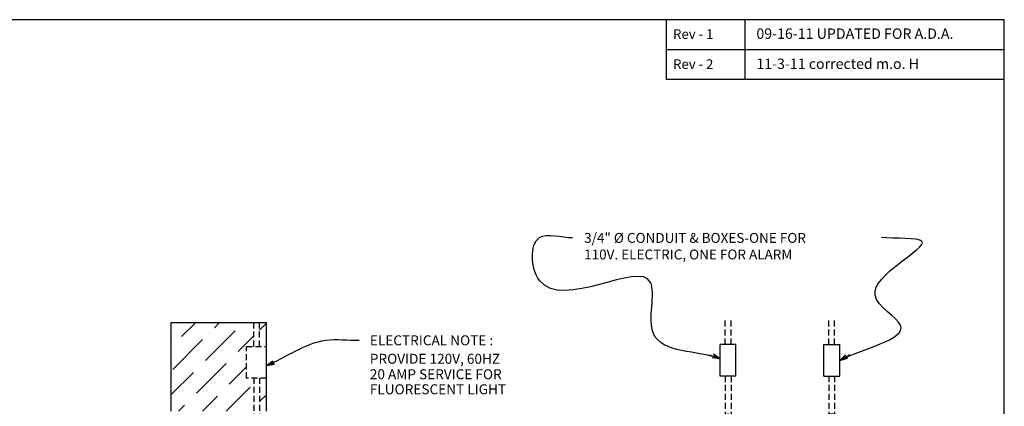
# Model space of a CAD drawing. Extents: x 79 to 273, y 94 to 239.
# Drawn here: x 149 to 273, y 190 to 239 of the extents above; entities that cross this region are included whole.
import ezdxf
from ezdxf.enums import TextEntityAlignment as Align

# ---------------------------------------------------------------- set-up
doc = ezdxf.new("R2010")
doc.units = 0
doc.header["$LTSCALE"] = 3
doc.header["$MEASUREMENT"] = 0
doc.linetypes.add('HIDDEN', pattern=[0.375, 0.25, -0.125])
doc.layers.get('0').update_dxf_attribs({"linetype": 'CONTINUOUS'})
doc.dimstyles.get("Standard").update_dxf_attribs({"dimtxt": 0.18, "dimasz": 0.18, "dimexe": 0.18, "dimexo": 0.0625, "dimgap": 0.09, "dimtad": 0, "dimtih": 1, "dimtoh": 1, "dimdec": 4, "dimzin": 0, "dimdsep": 46, "dimtxsty": 'Standard', "dimcen": 0.09, "dimadec": 0, "dimazin": 0, "dimtfac": 1, "dimtdec": 4, "dimtofl": 0, "dimtmove": 0, "dimatfit": 3, "dimfxl": 0, "dimtolj": 1, "dimtzin": 0, "dimarcsym": 0})

# ---------------------------------------------------------------- blocks, each defined once
blk = doc.blocks.new('ARROW', base_point=(63.5, 24.562))
for p, q in [((62.5, 24.562), (63.5, 24.562)), ((63.5, 24.562), (62.812, 24.734)), ((62.812, 24.734), (63.099, 24.562)), ((63.5, 24.562), (62.812, 24.391)), ((62.812, 24.391), (63.099, 24.562))]:
    blk.add_line(p, q)
blk = doc.blocks.new('BORDER')
for p, q in [((1, 1), (0, 1)), ((1, 0), (1, 1))]:
    blk.add_line(p, q)
blk = doc.blocks.new('CATALOGPAPER')
for p, q in [((353.98, 323.45), (353.98, 340.75)), ((451.38, 332.1), (354, 332.1)), ((451.38, 323.45), (353.98, 323.45))]:
    blk.add_line(p, q)
for points in [[(376.65, 340.75), (376.63, 340.75), (376.65, 332.1), (376.63, 332.1)], [(376.65, 332.1), (376.63, 332.1), (376.65, 323.45), (376.63, 323.45)]]:
    blk.add_trace(points)
at = {"xscale": 443.2082176208496, "yscale": 332.4061632156372, "zscale": 443.2082176208496}
blk.add_blockref('BORDER', (8.17, 8.35), dxfattribs=at)
for s, p in [('Rev - 1', (355.86, 335.21)), ('Rev - 2', (355.86, 326.54))]:
    blk.add_text(s, height=2.78).set_placement(p)
for tag, p, height in [('REV1', (379.87, 335.22), 3), ('REV2', (379.87, 326.53), 3), ('DWG#', (394.87, 11.6), 2.5), ('DATE', (429.68, 11.6), 2.5)]:
    blk.add_attdef(tag, p, '', height=height)
for tag, p in [('FIRSTLINE', (402.68, 38.16)), ('SECONDLINE', (402.68, 30.97)), ('THIRDLINE', (402.68, 23.85))]:
    blk.add_attdef(tag, text='', height=3).set_placement(p, align=Align.MIDDLE_CENTER)
blk = doc.blocks.new('SECELEC')
at = {"linetype": 'HIDDEN'}
for p, q in [((-1.6, 8.17), (-1.6, 11.42)), ((-0.87, 8.17), (-0.87, 11.42)), ((-2.5, 4.17), (-2.5, 8.17)), ((-2.5, 8.17), (0, 8.17)), ((0, 4.17), (-2.5, 4.17)), ((-1.6, 4.17), (-1.6, -0.62)), ((-0.87, 4.17), (-0.87, -0.62))]:
    blk.add_line(p, q, dxfattribs=at)
blk.add_line((-1.6, -0.62), (-0.87, -0.62))
blk.add_text('ELECTRICAL NOTE :', height=1.26, rotation=360).set_placement((13.05, 8.93), align=Align.MIDDLE_LEFT)
for s, p in [('PROVIDE 120V, 60HZ', (13.05, 6.6)), ('20 AMP SERVICE FOR', (13.05, 4.65)), ('FLUORESCENT LIGHT', (13.05, 2.75))]:
    blk.add_text(s, height=1.26).set_placement(p, align=Align.MIDDLE_LEFT)
at = {"path_type": 1}
blk.add_leader([(0, 5.74), (7.49, 8.94), (11.72, 8.94)], dimstyle='Standard', override={"dimscale": 8, "dimcen": -0.1875, "dimldrblk": 'ARROW'}, dxfattribs=at)
blk = doc.blocks.new('INTELEC')
at = {"linetype": 'HIDDEN'}
for p, q in [((-6.65, 8.42), (-6.65, 11.67)), ((-5.92, 8.42), (-5.92, 11.67)), ((6.42, 8.42), (6.42, 11.67)), ((7.15, 8.42), (7.15, 11.67)), ((-6.65, 4.42), (-6.65, -0.37)), ((-5.92, 4.42), (-5.92, -0.37)), ((6.42, 4.42), (6.42, -0.37)), ((7.15, 4.42), (7.15, -0.37))]:
    blk.add_line(p, q, dxfattribs=at)
for p, q in [((-7.3, 4.42), (-7.3, 8.42)), ((-5.3, 8.42), (-7.3, 8.42)), ((-5.3, 4.42), (-5.3, 8.42)), ((5.8, 4.42), (5.8, 8.42)), ((5.8, 8.42), (7.8, 8.42)), ((7.8, 4.42), (7.8, 8.42)), ((-5.3, 4.42), (-7.3, 4.42)), ((5.8, 4.42), (7.8, 4.42)), ((-6.65, -0.37), (-5.92, -0.37)), ((7.15, -0.37), (6.42, -0.37))]:
    blk.add_line(p, q)
for s, p in [('3/4" %%C CONDUIT & BOXES-ONE FOR', (-24.46, 20.84)), ('110V. ELECTRIC, ONE FOR ALARM', (-24.46, 18.75))]:
    blk.add_text(s, height=1.25).set_placement(p, align=Align.BOTTOM_LEFT)
at = {"path_type": 1}
for points in [[(-7.3, 6.61), (-15.72, 9.79), (-16.08, 16.25), (-30.1, 16.49), (-30.1, 21.89), (-25.93, 21.89)], [(7.8, 6.38), (15.47, 10.84), (12.25, 14.61), (18.16, 21.42), (13.05, 21.89)]]:
    blk.add_leader(points, dimstyle='Standard', override={"dimscale": 8, "dimgap": 0.0625, "dimpost": '"', "dimcen": -0.1875, "dimldrblk": 'ARROW'}, dxfattribs=at)

msp = doc.modelspace()

# ---------------------------------------------------------------- hatches: boundary and pattern name
h = msp.add_hatch()
h.set_pattern_fill('ANSI36', color=256, scale=17)
h.paths.add_polyline_path([(177.24112, 197.61736), (178.14248, 197.61736), (178.14248, 200.86586), (167.74112, 200.86586), (167.74112, 189.70024), (178.14248, 189.70024), (178.14248, 193.61736), (177.24112, 193.61736)])
h.paths.add_polyline_path([(167.74112, 135.20024), (179.74112, 135.20024), (179.74112, 164.20024), (167.74112, 164.20024), (167.74112, 161.70024)])
h.paths.add_polyline_path([(179.74112, 193.61736), (178.87079, 193.61736), (178.87079, 189.70024), (179.74112, 189.70024)])
h.paths.add_polyline_path([(179.74112, 200.86586), (178.87079, 200.86586), (178.87079, 197.61736), (179.74112, 197.61736)])

# ---------------------------------------------------------------- linework, layer by layer
msp.add_line((240.15238, 231.53088), (240.14416, 239.10031))
at = {"color": 7}
for p, q in [((167.74112, 189.70024), (167.74112, 200.86586)), ((167.74112, 200.86586), (179.74112, 200.86586)), ((179.74112, 189.70024), (179.74112, 200.86586))]:
    msp.add_line(p, q, dxfattribs=at)

# ---------------------------------------------------------------- block references
ref = msp.add_blockref('CATALOGPAPER', (75.36815, 90.02145), dxfattribs=dict(at, xscale=0.4375, yscale=0.4375, zscale=0.4375))
ref.add_attrib('REV1', '09-16-11 UPDATED FOR A.D.A.', (241.56127, 236.68042), dxfattribs={"height": 1.3125})
ref.add_attrib('REV2', '11-3-11 corrected m.o. H', (241.56127, 232.87964), dxfattribs={"height": 1.3125})
for name, p in [('INTELEC', (244.28911, 189.70024)), ('SECELEC', (179.74112, 189.70024))]:
    msp.add_blockref(name, p, dxfattribs=at)

doc.saveas('drawing.dxf')
